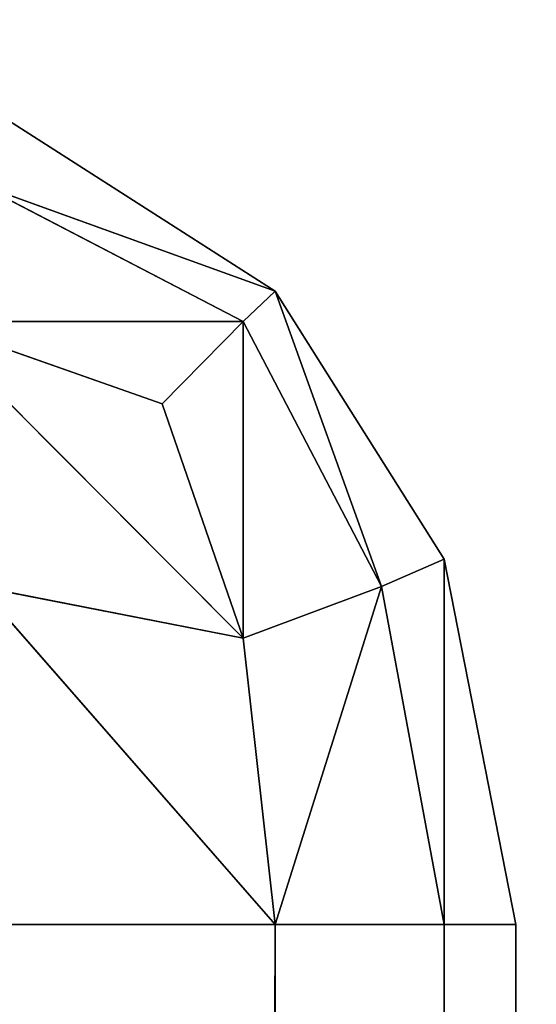
# Model space of a CAD drawing. Extents: x -3.13 to 3.13, y -0.66 to 0.66.
# Drawn here: x -2.55 to -2.54, y 0.61 to 0.61 of the extents above; entities that cross this region are included whole.
import ezdxf

# ---------------------------------------------------------------- set-up
doc = ezdxf.new("R2010")
doc.units = 0
doc.header["$LTSCALE"] = 0.0254
doc.layers.get('0').update_dxf_attribs({"color": 13, "linetype": 'CONTINUOUS'})

# ---------------------------------------------------------------- blocks, each defined once
blk = doc.blocks.new('BASE')
at = {"color": 0}
for p, q in [((-2.5469856, 0.6124339, 0.0162497), (-2.5459004, 0.6117394, 0.0162497)), ((-2.5459004, 0.6117394, 0.5425377), (-2.5469856, 0.6124339, 0.5425377)), ((-2.5459004, 0.6117394, 0.5425377), (-2.5469856, 0.6124339, 0.5425377)), ((-2.5459004, 0.6117394, 0.0162497), (-2.5469856, 0.6124339, 0.5425377)), ((-2.5459004, 0.6117394, 0.0162497), (-2.5469856, 0.6124339, 0.5425377)), ((-2.5469856, 0.6124339, 0.0162497), (-2.5459004, 0.6117394, 0.0162497)), ((-2.5460306, 0.6116154, 0.0150901), (-2.5471034, 0.6121735, 0.0148753)), ((-2.5471034, 0.6121735, 0.0148753), (-2.5459004, 0.6117394, 0.0162497)), ((-2.5471034, 0.6121735, 0.0148753), (-2.5459004, 0.6117394, 0.0162497)), ((-2.5460306, 0.6116154, 0.0150901), (-2.5471034, 0.6121735, 0.0148753)), ((-2.5471034, 0.6121735, 0.5439121), (-2.5460306, 0.6116154, 0.5436969)), ((-2.5459004, 0.6117394, 0.5425377), (-2.5471034, 0.6121735, 0.5439121)), ((-2.5459004, 0.6117394, 0.5425377), (-2.5471034, 0.6121735, 0.5439121)), ((-2.5471034, 0.6121735, 0.5439121), (-2.5460306, 0.6116154, 0.5436969)), ((-2.5460306, 0.6116154, 0.0150901), (-2.5459004, 0.6117394, 0.0162497)), ((-2.5459004, 0.6117394, 0.5425377), (-2.5460306, 0.6116154, 0.5436969)), ((-2.5460306, 0.6116154, 0.0150901), (-2.5459004, 0.6117394, 0.0162497)), ((-2.5459004, 0.6117394, 0.5425377), (-2.5460306, 0.6116154, 0.5436969)), ((-2.5459004, 0.6117394, 0.0162497), (-2.5454663, 0.6105364, 0.0148753)), ((-2.5459004, 0.6117394, 0.0162497), (-2.5454663, 0.6105364, 0.0148753)), ((-2.5459004, 0.6117394, 0.0162497), (-2.5452121, 0.610648, 0.0162497)), ((-2.5454663, 0.6105364, 0.5439121), (-2.5459004, 0.6117394, 0.5425377)), ((-2.5452121, 0.610648, 0.5425377), (-2.5459004, 0.6117394, 0.5425377)), ((-2.5454663, 0.6105364, 0.5439121), (-2.5459004, 0.6117394, 0.5425377)), ((-2.5459004, 0.6117394, 0.0162497), (-2.5452121, 0.610648, 0.0162497)), ((-2.5459004, 0.6117394, 0.0162497), (-2.5459004, 0.6117394, 0.5425377)), ((-2.5459004, 0.6117394, 0.5425377), (-2.5452121, 0.610648, 0.0162497)), ((-2.5459004, 0.6117394, 0.5425377), (-2.5452121, 0.610648, 0.0162497)), ((-2.5452121, 0.610648, 0.5425377), (-2.5459004, 0.6117394, 0.5425377)), ((-2.5459004, 0.6117394, 0.0162497), (-2.5459004, 0.6117394, 0.5425377)), ((-2.5473143, 0.6116154, 0.0138011), (-2.5463593, 0.6112805, 0.0141308)), ((-2.5460306, 0.6103255, 0.0138011), (-2.5473143, 0.6116154, 0.0138011)), ((-2.5460306, 0.6103255, 0.0138011), (-2.5473143, 0.6116154, 0.0138011)), ((-2.5463593, 0.6112805, 0.5446562), (-2.5473143, 0.6116154, 0.544986)), ((-2.5473143, 0.6116154, 0.544986), (-2.5460306, 0.6103255, 0.544986)), ((-2.5473143, 0.6116154, 0.544986), (-2.5460306, 0.6103255, 0.544986)), ((-2.5473143, 0.6116154, 0.0138011), (-2.5463593, 0.6112805, 0.0141308)), ((-2.5473143, 0.6116154, 0.0138011), (-2.5460306, 0.6116154, 0.0150901)), ((-2.5473143, 0.6116154, 0.0138011), (-2.5460306, 0.6116154, 0.0150901)), ((-2.5463593, 0.6112805, 0.5446562), (-2.5473143, 0.6116154, 0.544986)), ((-2.5460306, 0.6116154, 0.5436969), (-2.5473143, 0.6116154, 0.544986)), ((-2.5460306, 0.6116154, 0.5436969), (-2.5473143, 0.6116154, 0.544986)), ((-2.5463593, 0.6112805, 0.0141308), (-2.5460306, 0.6116154, 0.0150901)), ((-2.5460306, 0.6116154, 0.5436969), (-2.5463593, 0.6112805, 0.5446562)), ((-2.5463593, 0.6112805, 0.0141308), (-2.5460306, 0.6116154, 0.0150901)), ((-2.5460306, 0.6116154, 0.5436969), (-2.5463593, 0.6112805, 0.5446562)), ((-2.5454663, 0.6105364, 0.0148753), (-2.5460306, 0.6116154, 0.0150901)), ((-2.5460306, 0.6116154, 0.0150901), (-2.5460306, 0.6103255, 0.0138011)), ((-2.5460306, 0.6116154, 0.0150901), (-2.5460306, 0.6103255, 0.0138011)), ((-2.5454663, 0.6105364, 0.0148753), (-2.5460306, 0.6116154, 0.0150901)), ((-2.5460306, 0.6116154, 0.5436969), (-2.5454663, 0.6105364, 0.5439121)), ((-2.5460306, 0.6103255, 0.544986), (-2.5460306, 0.6116154, 0.5436969)), ((-2.5460306, 0.6116154, 0.5436969), (-2.5454663, 0.6105364, 0.5439121)), ((-2.5460306, 0.6103255, 0.544986), (-2.5460306, 0.6116154, 0.5436969)), ((-2.5463593, 0.6112805, 0.0141308), (-2.5460306, 0.6103255, 0.0138011)), ((-2.5460306, 0.6103255, 0.544986), (-2.5463593, 0.6112805, 0.5446562)), ((-2.5463593, 0.6112805, 0.0141308), (-2.5460306, 0.6103255, 0.0138011)), ((-2.5460306, 0.6103255, 0.544986), (-2.5463593, 0.6112805, 0.5446562)), ((-2.5454663, 0.6105364, 0.0148753), (-2.5452121, 0.610648, 0.0162497)), ((-2.5454663, 0.6105364, 0.0148753), (-2.5452121, 0.610648, 0.0162497)), ((-2.5452121, 0.610648, 0.5425377), (-2.5454663, 0.6105364, 0.5439121)), ((-2.5452121, 0.610648, 0.5425377), (-2.5454663, 0.6105364, 0.5439121)), ((-2.5452121, 0.610648, 0.0162497), (-2.5452121, 0.6091597, 0.0147604)), ((-2.5452121, 0.610648, 0.0162497), (-2.5452121, 0.6091597, 0.0147604)), ((-2.5452121, 0.610648, 0.0162497), (-2.5449206, 0.6091597, 0.0162497)), ((-2.5452121, 0.6091597, 0.5440269), (-2.5452121, 0.610648, 0.5425377)), ((-2.5449206, 0.6091597, 0.5425377), (-2.5452121, 0.610648, 0.5425377)), ((-2.5452121, 0.6091597, 0.5440269), (-2.5452121, 0.610648, 0.5425377)), ((-2.5452121, 0.610648, 0.0162497), (-2.5449206, 0.6091597, 0.0162497)), ((-2.5452121, 0.610648, 0.0162497), (-2.5452121, 0.610648, 0.5425377)), ((-2.5452121, 0.610648, 0.5425377), (-2.5449206, 0.6091597, 0.0162497)), ((-2.5452121, 0.610648, 0.5425377), (-2.5449206, 0.6091597, 0.0162497)), ((-2.5449206, 0.6091597, 0.5425377), (-2.5452121, 0.610648, 0.5425377)), ((-2.5452121, 0.610648, 0.0162497), (-2.5452121, 0.610648, 0.5425377)), ((-2.5471034, 0.6105364, 0.0132418), (-2.5460306, 0.6103255, 0.0138011)), ((-2.5459004, 0.6091597, 0.0136713), (-2.5471034, 0.6105364, 0.0132418)), ((-2.5459004, 0.6091597, 0.0136713), (-2.5471034, 0.6105364, 0.0132418)), ((-2.5471034, 0.6105364, 0.0132418), (-2.5460306, 0.6103255, 0.0138011)), ((-2.5460306, 0.6103255, 0.544986), (-2.5471034, 0.6105364, 0.5455453)), ((-2.5471034, 0.6105364, 0.5455453), (-2.5459004, 0.6091597, 0.5451158)), ((-2.5471034, 0.6105364, 0.5455453), (-2.5459004, 0.6091597, 0.5451158)), ((-2.5460306, 0.6103255, 0.544986), (-2.5471034, 0.6105364, 0.5455453)), ((-2.5460306, 0.6103255, 0.0138011), (-2.5454663, 0.6105364, 0.0148753)), ((-2.5460306, 0.6103255, 0.0138011), (-2.5454663, 0.6105364, 0.0148753)), ((-2.5454663, 0.6105364, 0.5439121), (-2.5460306, 0.6103255, 0.544986)), ((-2.5454663, 0.6105364, 0.5439121), (-2.5460306, 0.6103255, 0.544986)), ((-2.5454663, 0.6105364, 0.0148753), (-2.5459004, 0.6091597, 0.0136713)), ((-2.5454663, 0.6105364, 0.0148753), (-2.5459004, 0.6091597, 0.0136713)), ((-2.5459004, 0.6091597, 0.5451158), (-2.5454663, 0.6105364, 0.5439121)), ((-2.5459004, 0.6091597, 0.5451158), (-2.5454663, 0.6105364, 0.5439121)), ((-2.5452121, 0.6091597, 0.0147604), (-2.5454663, 0.6105364, 0.0148753)), ((-2.5452121, 0.6091597, 0.0147604), (-2.5454663, 0.6105364, 0.0148753)), ((-2.5454663, 0.6105364, 0.5439121), (-2.5452121, 0.6091597, 0.5440269)), ((-2.5454663, 0.6105364, 0.5439121), (-2.5452121, 0.6091597, 0.5440269)), ((-2.5460306, 0.6103255, 0.0138011), (-2.5459004, 0.6091597, 0.0136713)), ((-2.5459004, 0.6091597, 0.5451158), (-2.5460306, 0.6103255, 0.544986)), ((-2.5460306, 0.6103255, 0.0138011), (-2.5459004, 0.6091597, 0.0136713)), ((-2.5459004, 0.6091597, 0.5451158), (-2.5460306, 0.6103255, 0.544986)), ((-2.5459004, 0.6091597, 0.0136713), (-2.5469856, 0.6091597, 0.0129824)), ((-2.5469856, 0.6091597, 0.5458049), (-2.5459004, 0.6091597, 0.5451158)), ((-2.5459004, 0.6091597, 0.0136713), (-2.5469856, 0.6091597, 0.0129824)), ((-2.5459004, 0.6091597, 0.5451158), (-2.5469856, -0.5064063, 0.5458049)), ((-2.5459004, 0.6091597, 0.5451158), (-2.5469856, -0.5064063, 0.5458049)), ((-2.5469856, 0.6091597, 0.5458049), (-2.5459004, 0.6091597, 0.5451158)), ((-2.5452121, 0.6091597, 0.0147604), (-2.5459004, 0.6091597, 0.0136713)), ((-2.5459004, 0.6091597, 0.5451158), (-2.5452121, 0.6091597, 0.5440269)), ((-2.5459004, 0.6091597, 0.0136713), (-2.5459004, -0.5064063, 0.0136713)), ((-2.5459004, -0.5064063, 0.5451158), (-2.5459004, 0.6091597, 0.5451158)), ((-2.5459004, 0.6091597, 0.0136713), (-2.5459004, -0.5064063, 0.0136713)), ((-2.5459004, 0.6091597, 0.0136713), (-2.5452121, -0.5064063, 0.0147604)), ((-2.5459004, 0.6091597, 0.0136713), (-2.5452121, -0.5064063, 0.0147604)), ((-2.5452121, 0.6091597, 0.0147604), (-2.5459004, 0.6091597, 0.0136713)), ((-2.5459004, 0.6091597, 0.5451158), (-2.5452121, 0.6091597, 0.5440269)), ((-2.5459004, -0.5064063, 0.5451158), (-2.5459004, 0.6091597, 0.5451158)), ((-2.5459004, -0.5064063, 0.5451158), (-2.5452121, 0.6091597, 0.5440269)), ((-2.5459004, -0.5064063, 0.5451158), (-2.5452121, 0.6091597, 0.5440269)), ((-2.5449206, 0.6091597, 0.0162497), (-2.5452121, 0.6091597, 0.0147604)), ((-2.5452121, 0.6091597, 0.5440269), (-2.5449206, 0.6091597, 0.5425377)), ((-2.5452121, -0.5064063, 0.0147604), (-2.5452121, 0.6091597, 0.0147604)), ((-2.5452121, 0.6091597, 0.0147604), (-2.5449206, -0.5064063, 0.0162497)), ((-2.5452121, 0.6091597, 0.0147604), (-2.5449206, -0.5064063, 0.0162497)), ((-2.5449206, 0.6091597, 0.0162497), (-2.5452121, 0.6091597, 0.0147604)), ((-2.5452121, -0.5064063, 0.0147604), (-2.5452121, 0.6091597, 0.0147604)), ((-2.5452121, 0.6091597, 0.5440269), (-2.5449206, 0.6091597, 0.5425377)), ((-2.5452121, 0.6091597, 0.5440269), (-2.5452121, -0.5064063, 0.5440269)), ((-2.5452121, -0.5064063, 0.5440269), (-2.5449206, 0.6091597, 0.5425377)), ((-2.5452121, -0.5064063, 0.5440269), (-2.5449206, 0.6091597, 0.5425377)), ((-2.5452121, 0.6091597, 0.5440269), (-2.5452121, -0.5064063, 0.5440269)), ((-2.5449206, 0.6091597, 0.0162497), (-2.5449206, 0.6091597, 0.5425377)), ((-2.5449206, 0.6091597, 0.5425377), (-2.5449206, -0.5064063, 0.5425377)), ((-2.5449206, -0.5064063, 0.5425377), (-2.5449206, 0.6091597, 0.0162497)), ((-2.5449206, -0.5064063, 0.0162497), (-2.5449206, 0.6091597, 0.0162497)), ((-2.5449206, -0.5064063, 0.5425377), (-2.5449206, 0.6091597, 0.0162497)), ((-2.5449206, -0.5064063, 0.0162497), (-2.5449206, 0.6091597, 0.0162497)), ((-2.5449206, 0.6091597, 0.0162497), (-2.5449206, 0.6091597, 0.5425377)), ((-2.5449206, 0.6091597, 0.5425377), (-2.5449206, -0.5064063, 0.5425377))]:
    blk.add_line(p, q, dxfattribs=at)
at = {"color": 252}
mesh = blk.add_polyface(dxfattribs=at)
corners = [(-2.5459004, 0.6117394, 0.0162497), (-2.5471034, 0.6121735, 0.0148753), (-2.5469856, 0.6124339, 0.0162497)]
mesh.append_faces([[corners[k] for k in face] for face in [(0, 1, 2)]], dxfattribs={"color": 252})
mesh = blk.add_polyface(dxfattribs=at)
corners = [(-2.5471034, 0.6121735, 0.5439121), (-2.5459004, 0.6117394, 0.5425377), (-2.5469856, 0.6124339, 0.5425377)]
mesh.append_faces([[corners[k] for k in face] for face in [(0, 1, 2)]], dxfattribs={"color": 252})
mesh = blk.add_polyface(dxfattribs=at)
corners = [(-2.5459004, 0.6117394, 0.5425377), (-2.5459004, 0.6117394, 0.0162497), (-2.5469856, 0.6124339, 0.5425377)]
mesh.append_faces([[corners[k] for k in face] for face in [(0, 1, 2)]], dxfattribs={"color": 252})
mesh = blk.add_polyface(dxfattribs=at)
corners = [(-2.5469856, 0.6124339, 0.5425377), (-2.5459004, 0.6117394, 0.0162497), (-2.5469856, 0.6124339, 0.0162497)]
mesh.append_faces([[corners[k] for k in face] for face in [(0, 1, 2)]], dxfattribs={"color": 252})
mesh = blk.add_polyface(dxfattribs=at)
corners = [(-2.5460306, 0.6116154, 0.0150901), (-2.5473143, 0.6116154, 0.0138011), (-2.5471034, 0.6121735, 0.0148753)]
mesh.append_faces([[corners[k] for k in face] for face in [(0, 1, 2)]], dxfattribs={"color": 252})
mesh = blk.add_polyface(dxfattribs=at)
corners = [(-2.5473143, 0.6116154, 0.544986), (-2.5460306, 0.6116154, 0.5436969), (-2.5471034, 0.6121735, 0.5439121)]
mesh.append_faces([[corners[k] for k in face] for face in [(0, 1, 2)]], dxfattribs={"color": 252})
mesh = blk.add_polyface(dxfattribs=at)
corners = [(-2.5459004, 0.6117394, 0.0162497), (-2.5460306, 0.6116154, 0.0150901), (-2.5471034, 0.6121735, 0.0148753)]
mesh.append_faces([[corners[k] for k in face] for face in [(0, 1, 2)]], dxfattribs={"color": 252})
mesh = blk.add_polyface(dxfattribs=at)
corners = [(-2.5471034, 0.6121735, 0.5439121), (-2.5460306, 0.6116154, 0.5436969), (-2.5459004, 0.6117394, 0.5425377)]
mesh.append_faces([[corners[k] for k in face] for face in [(0, 1, 2)]], dxfattribs={"color": 252})
mesh = blk.add_polyface(dxfattribs=at)
corners = [(-2.5459004, 0.6117394, 0.0162497), (-2.5454663, 0.6105364, 0.0148753), (-2.5460306, 0.6116154, 0.0150901)]
mesh.append_faces([[corners[k] for k in face] for face in [(0, 1, 2)]], dxfattribs={"color": 252})
mesh = blk.add_polyface(dxfattribs=at)
corners = [(-2.5459004, 0.6117394, 0.5425377), (-2.5460306, 0.6116154, 0.5436969), (-2.5454663, 0.6105364, 0.5439121)]
mesh.append_faces([[corners[k] for k in face] for face in [(0, 1, 2)]], dxfattribs={"color": 252})
mesh = blk.add_polyface(dxfattribs=at)
corners = [(-2.5459004, 0.6117394, 0.0162497), (-2.5452121, 0.610648, 0.0162497), (-2.5454663, 0.6105364, 0.0148753)]
mesh.append_faces([[corners[k] for k in face] for face in [(0, 1, 2)]], dxfattribs={"color": 252})
mesh = blk.add_polyface(dxfattribs=at)
corners = [(-2.5459004, 0.6117394, 0.5425377), (-2.5454663, 0.6105364, 0.5439121), (-2.5452121, 0.610648, 0.5425377)]
mesh.append_faces([[corners[k] for k in face] for face in [(0, 1, 2)]], dxfattribs={"color": 252})
mesh = blk.add_polyface(dxfattribs=at)
corners = [(-2.5459004, 0.6117394, 0.5425377), (-2.5452121, 0.610648, 0.0162497), (-2.5459004, 0.6117394, 0.0162497)]
mesh.append_faces([[corners[k] for k in face] for face in [(0, 1, 2)]], dxfattribs={"color": 252})
mesh = blk.add_polyface(dxfattribs=at)
corners = [(-2.5459004, 0.6117394, 0.5425377), (-2.5452121, 0.610648, 0.5425377), (-2.5452121, 0.610648, 0.0162497)]
mesh.append_faces([[corners[k] for k in face] for face in [(0, 1, 2)]], dxfattribs={"color": 252})
mesh = blk.add_polyface(dxfattribs=at)
corners = [(-2.5460306, 0.6103255, 0.0138011), (-2.5473143, 0.6116154, 0.0138011), (-2.5463593, 0.6112805, 0.0141308)]
mesh.append_faces([[corners[k] for k in face] for face in [(0, 1, 2)]], dxfattribs={"color": 252})
mesh = blk.add_polyface(dxfattribs=at)
corners = [(-2.5460306, 0.6103255, 0.0138011), (-2.5471034, 0.6105364, 0.0132418), (-2.5473143, 0.6116154, 0.0138011)]
mesh.append_faces([[corners[k] for k in face] for face in [(0, 1, 2)]], dxfattribs={"color": 252})
mesh = blk.add_polyface(dxfattribs=at)
corners = [(-2.5460306, 0.6103255, 0.544986), (-2.5463593, 0.6112805, 0.5446562), (-2.5473143, 0.6116154, 0.544986)]
mesh.append_faces([[corners[k] for k in face] for face in [(0, 1, 2)]], dxfattribs={"color": 252})
mesh = blk.add_polyface(dxfattribs=at)
corners = [(-2.5460306, 0.6103255, 0.544986), (-2.5473143, 0.6116154, 0.544986), (-2.5471034, 0.6105364, 0.5455453)]
mesh.append_faces([[corners[k] for k in face] for face in [(0, 1, 2)]], dxfattribs={"color": 252})
mesh = blk.add_polyface(dxfattribs=at)
corners = [(-2.5460306, 0.6116154, 0.0150901), (-2.5463593, 0.6112805, 0.0141308), (-2.5473143, 0.6116154, 0.0138011)]
mesh.append_faces([[corners[k] for k in face] for face in [(0, 1, 2)]], dxfattribs={"color": 252})
mesh = blk.add_polyface(dxfattribs=at)
corners = [(-2.5473143, 0.6116154, 0.544986), (-2.5463593, 0.6112805, 0.5446562), (-2.5460306, 0.6116154, 0.5436969)]
mesh.append_faces([[corners[k] for k in face] for face in [(0, 1, 2)]], dxfattribs={"color": 252})
mesh = blk.add_polyface(dxfattribs=at)
corners = [(-2.5460306, 0.6116154, 0.0150901), (-2.5460306, 0.6103255, 0.0138011), (-2.5463593, 0.6112805, 0.0141308)]
mesh.append_faces([[corners[k] for k in face] for face in [(0, 1, 2)]], dxfattribs={"color": 252})
mesh = blk.add_polyface(dxfattribs=at)
corners = [(-2.5460306, 0.6116154, 0.5436969), (-2.5463593, 0.6112805, 0.5446562), (-2.5460306, 0.6103255, 0.544986)]
mesh.append_faces([[corners[k] for k in face] for face in [(0, 1, 2)]], dxfattribs={"color": 252})
mesh = blk.add_polyface(dxfattribs=at)
corners = [(-2.5460306, 0.6116154, 0.0150901), (-2.5454663, 0.6105364, 0.0148753), (-2.5460306, 0.6103255, 0.0138011)]
mesh.append_faces([[corners[k] for k in face] for face in [(0, 1, 2)]], dxfattribs={"color": 252})
mesh = blk.add_polyface(dxfattribs=at)
corners = [(-2.5460306, 0.6116154, 0.5436969), (-2.5460306, 0.6103255, 0.544986), (-2.5454663, 0.6105364, 0.5439121)]
mesh.append_faces([[corners[k] for k in face] for face in [(0, 1, 2)]], dxfattribs={"color": 252})
mesh = blk.add_polyface(dxfattribs=at)
corners = [(-2.5452121, 0.610648, 0.0162497), (-2.5452121, 0.6091597, 0.0147604), (-2.5454663, 0.6105364, 0.0148753)]
mesh.append_faces([[corners[k] for k in face] for face in [(0, 1, 2)]], dxfattribs={"color": 252})
mesh = blk.add_polyface(dxfattribs=at)
corners = [(-2.5452121, 0.610648, 0.5425377), (-2.5454663, 0.6105364, 0.5439121), (-2.5452121, 0.6091597, 0.5440269)]
mesh.append_faces([[corners[k] for k in face] for face in [(0, 1, 2)]], dxfattribs={"color": 252})
mesh = blk.add_polyface(dxfattribs=at)
corners = [(-2.5452121, 0.610648, 0.0162497), (-2.5449206, 0.6091597, 0.0162497), (-2.5452121, 0.6091597, 0.0147604)]
mesh.append_faces([[corners[k] for k in face] for face in [(0, 1, 2)]], dxfattribs={"color": 252})
mesh = blk.add_polyface(dxfattribs=at)
corners = [(-2.5452121, 0.610648, 0.5425377), (-2.5452121, 0.6091597, 0.5440269), (-2.5449206, 0.6091597, 0.5425377)]
mesh.append_faces([[corners[k] for k in face] for face in [(0, 1, 2)]], dxfattribs={"color": 252})
mesh = blk.add_polyface(dxfattribs=at)
corners = [(-2.5452121, 0.610648, 0.5425377), (-2.5449206, 0.6091597, 0.0162497), (-2.5452121, 0.610648, 0.0162497)]
mesh.append_faces([[corners[k] for k in face] for face in [(0, 1, 2)]], dxfattribs={"color": 252})
mesh = blk.add_polyface(dxfattribs=at)
corners = [(-2.5452121, 0.610648, 0.5425377), (-2.5449206, 0.6091597, 0.5425377), (-2.5449206, 0.6091597, 0.0162497)]
mesh.append_faces([[corners[k] for k in face] for face in [(0, 1, 2)]], dxfattribs={"color": 252})
mesh = blk.add_polyface(dxfattribs=at)
corners = [(-2.5459004, 0.6091597, 0.0136713), (-2.5471034, 0.6105364, 0.0132418), (-2.5460306, 0.6103255, 0.0138011)]
mesh.append_faces([[corners[k] for k in face] for face in [(0, 1, 2)]], dxfattribs={"color": 252})
mesh = blk.add_polyface(dxfattribs=at)
corners = [(-2.5459004, 0.6091597, 0.0136713), (-2.5469856, 0.6091597, 0.0129824), (-2.5471034, 0.6105364, 0.0132418)]
mesh.append_faces([[corners[k] for k in face] for face in [(0, 1, 2)]], dxfattribs={"color": 252})
mesh = blk.add_polyface(dxfattribs=at)
corners = [(-2.5459004, 0.6091597, 0.5451158), (-2.5460306, 0.6103255, 0.544986), (-2.5471034, 0.6105364, 0.5455453)]
mesh.append_faces([[corners[k] for k in face] for face in [(0, 1, 2)]], dxfattribs={"color": 252})
mesh = blk.add_polyface(dxfattribs=at)
corners = [(-2.5459004, 0.6091597, 0.5451158), (-2.5471034, 0.6105364, 0.5455453), (-2.5469856, 0.6091597, 0.5458049)]
mesh.append_faces([[corners[k] for k in face] for face in [(0, 1, 2)]], dxfattribs={"color": 252})
mesh = blk.add_polyface(dxfattribs=at)
corners = [(-2.5454663, 0.6105364, 0.0148753), (-2.5459004, 0.6091597, 0.0136713), (-2.5460306, 0.6103255, 0.0138011)]
mesh.append_faces([[corners[k] for k in face] for face in [(0, 1, 2)]], dxfattribs={"color": 252})
mesh = blk.add_polyface(dxfattribs=at)
corners = [(-2.5454663, 0.6105364, 0.5439121), (-2.5460306, 0.6103255, 0.544986), (-2.5459004, 0.6091597, 0.5451158)]
mesh.append_faces([[corners[k] for k in face] for face in [(0, 1, 2)]], dxfattribs={"color": 252})
mesh = blk.add_polyface(dxfattribs=at)
corners = [(-2.5454663, 0.6105364, 0.0148753), (-2.5452121, 0.6091597, 0.0147604), (-2.5459004, 0.6091597, 0.0136713)]
mesh.append_faces([[corners[k] for k in face] for face in [(0, 1, 2)]], dxfattribs={"color": 252})
mesh = blk.add_polyface(dxfattribs=at)
corners = [(-2.5454663, 0.6105364, 0.5439121), (-2.5459004, 0.6091597, 0.5451158), (-2.5452121, 0.6091597, 0.5440269)]
mesh.append_faces([[corners[k] for k in face] for face in [(0, 1, 2)]], dxfattribs={"color": 252})
mesh = blk.add_polyface(dxfattribs=at)
corners = [(-2.5459004, -0.5064063, 0.0136713), (-2.5469856, 0.6091597, 0.0129824), (-2.5459004, 0.6091597, 0.0136713)]
mesh.append_faces([[corners[k] for k in face] for face in [(0, 1, 2)]], dxfattribs={"color": 252})
mesh = blk.add_polyface(dxfattribs=at)
corners = [(-2.5459004, -0.5064063, 0.0136713), (-2.5469856, -0.5064063, 0.0129824), (-2.5469856, 0.6091597, 0.0129824)]
mesh.append_faces([[corners[k] for k in face] for face in [(0, 1, 2)]], dxfattribs={"color": 252})
mesh = blk.add_polyface(dxfattribs=at)
corners = [(-2.5459004, 0.6091597, 0.5451158), (-2.5469856, -0.5064063, 0.5458049), (-2.5459004, -0.5064063, 0.5451158)]
mesh.append_faces([[corners[k] for k in face] for face in [(0, 1, 2)]], dxfattribs={"color": 252})
mesh = blk.add_polyface(dxfattribs=at)
corners = [(-2.5459004, 0.6091597, 0.5451158), (-2.5469856, 0.6091597, 0.5458049), (-2.5469856, -0.5064063, 0.5458049)]
mesh.append_faces([[corners[k] for k in face] for face in [(0, 1, 2)]], dxfattribs={"color": 252})
mesh = blk.add_polyface(dxfattribs=at)
corners = [(-2.5459004, 0.6091597, 0.0136713), (-2.5452121, -0.5064063, 0.0147604), (-2.5459004, -0.5064063, 0.0136713)]
mesh.append_faces([[corners[k] for k in face] for face in [(0, 1, 2)]], dxfattribs={"color": 252})
mesh = blk.add_polyface(dxfattribs=at)
corners = [(-2.5452121, 0.6091597, 0.0147604), (-2.5452121, -0.5064063, 0.0147604), (-2.5459004, 0.6091597, 0.0136713)]
mesh.append_faces([[corners[k] for k in face] for face in [(0, 1, 2)]], dxfattribs={"color": 252})
mesh = blk.add_polyface(dxfattribs=at)
corners = [(-2.5459004, 0.6091597, 0.5451158), (-2.5459004, -0.5064063, 0.5451158), (-2.5452121, 0.6091597, 0.5440269)]
mesh.append_faces([[corners[k] for k in face] for face in [(0, 1, 2)]], dxfattribs={"color": 252})
mesh = blk.add_polyface(dxfattribs=at)
corners = [(-2.5452121, 0.6091597, 0.5440269), (-2.5459004, -0.5064063, 0.5451158), (-2.5452121, -0.5064063, 0.5440269)]
mesh.append_faces([[corners[k] for k in face] for face in [(0, 1, 2)]], dxfattribs={"color": 252})
mesh = blk.add_polyface(dxfattribs=at)
corners = [(-2.5452121, 0.6091597, 0.0147604), (-2.5449206, -0.5064063, 0.0162497), (-2.5452121, -0.5064063, 0.0147604)]
mesh.append_faces([[corners[k] for k in face] for face in [(0, 1, 2)]], dxfattribs={"color": 252})
mesh = blk.add_polyface(dxfattribs=at)
corners = [(-2.5449206, 0.6091597, 0.0162497), (-2.5449206, -0.5064063, 0.0162497), (-2.5452121, 0.6091597, 0.0147604)]
mesh.append_faces([[corners[k] for k in face] for face in [(0, 1, 2)]], dxfattribs={"color": 252})
mesh = blk.add_polyface(dxfattribs=at)
corners = [(-2.5452121, 0.6091597, 0.5440269), (-2.5452121, -0.5064063, 0.5440269), (-2.5449206, 0.6091597, 0.5425377)]
mesh.append_faces([[corners[k] for k in face] for face in [(0, 1, 2)]], dxfattribs={"color": 252})
mesh = blk.add_polyface(dxfattribs=at)
corners = [(-2.5449206, 0.6091597, 0.5425377), (-2.5452121, -0.5064063, 0.5440269), (-2.5449206, -0.5064063, 0.5425377)]
mesh.append_faces([[corners[k] for k in face] for face in [(0, 1, 2)]], dxfattribs={"color": 252})
mesh = blk.add_polyface(dxfattribs=at)
corners = [(-2.5449206, 0.6091597, 0.5425377), (-2.5449206, -0.5064063, 0.5425377), (-2.5449206, 0.6091597, 0.0162497)]
mesh.append_faces([[corners[k] for k in face] for face in [(0, 1, 2)]], dxfattribs={"color": 252})
mesh = blk.add_polyface(dxfattribs=at)
corners = [(-2.5449206, 0.6091597, 0.0162497), (-2.5449206, -0.5064063, 0.5425377), (-2.5449206, -0.5064063, 0.0162497)]
mesh.append_faces([[corners[k] for k in face] for face in [(0, 1, 2)]], dxfattribs={"color": 252})
blk = doc.blocks.new('STRUTTURA')
at = {"color": 252}
mesh = blk.add_polyface(dxfattribs=at)
corners = [(3.077099, -0.5546638, 0.5460937), (-3.0798461, 0.6574172, 0.5460937), (3.077099, 0.6574172, 0.5460937)]
mesh.append_faces([[corners[k] for k in face] for face in [(0, 1, 2)]], dxfattribs={"color": 252})
mesh = blk.add_polyface(dxfattribs=at)
corners = [(3.077099, -0.5546638, 0.5460937), (-3.0798461, -0.5546638, 0.5460937), (-3.0798461, 0.6574172, 0.5460937)]
mesh.append_faces([[corners[k] for k in face] for face in [(0, 1, 2)]], dxfattribs={"color": 252})
mesh = blk.add_polyface(dxfattribs=at)
corners = [(3.077099, 0.6574172, 0.6222934), (-3.0798461, 0.6574172, 0.6222934), (3.077099, -0.5546638, 0.6222934)]
mesh.append_faces([[corners[k] for k in face] for face in [(0, 1, 2)]], dxfattribs={"color": 252})
mesh = blk.add_polyface(dxfattribs=at)
corners = [(3.077099, -0.5546638, 0.6222934), (-3.0798461, 0.6574172, 0.6222934), (-3.0798461, -0.5546638, 0.6222934)]
mesh.append_faces([[corners[k] for k in face] for face in [(0, 1, 2)]], dxfattribs={"color": 252})
mesh = blk.add_polyface(dxfattribs=at)
corners = [(3.1242217, -0.5506455, 2.0073686), (-3.1218591, -0.5506455, 2.0073686), (-3.1218591, 0.6562018, 2.0073686)]
mesh.append_faces([[corners[k] for k in face] for face in [(0, 1, 2)]], dxfattribs={"color": 252})
mesh = blk.add_polyface(dxfattribs=at)
corners = [(3.1242217, -0.5506455, 2.0073686), (-3.1218591, 0.6562018, 2.0073686), (3.1242217, 0.6562018, 2.0073686)]
mesh.append_faces([[corners[k] for k in face] for face in [(0, 1, 2)]], dxfattribs={"color": 252})
mesh = blk.add_polyface(dxfattribs=at)
corners = [(3.1242217, 0.6562018, 2.0403886), (-3.1218591, -0.5506455, 2.0403886), (3.1242217, -0.5506455, 2.0403886)]
mesh.append_faces([[corners[k] for k in face] for face in [(0, 1, 2)]], dxfattribs={"color": 252})
mesh = blk.add_polyface(dxfattribs=at)
corners = [(3.1242217, 0.6562018, 2.0403886), (-3.1218591, 0.6562018, 2.0403886), (-3.1218591, -0.5506455, 2.0403886)]
mesh.append_faces([[corners[k] for k in face] for face in [(0, 1, 2)]], dxfattribs={"color": 252})
mesh = blk.add_polyface(dxfattribs=at)
corners = [(3.0773719, -0.5506455, 1.9546842), (-3.0779052, -0.5506455, 1.9546842), (-3.0779052, 0.6562018, 1.9546842)]
mesh.append_faces([[corners[k] for k in face] for face in [(0, 1, 2)]], dxfattribs={"color": 252})
mesh = blk.add_polyface(dxfattribs=at)
corners = [(3.0773719, -0.5506455, 1.9546842), (-3.0779052, 0.6562018, 1.9546842), (3.0773719, 0.6562018, 1.9546842)]
mesh.append_faces([[corners[k] for k in face] for face in [(0, 1, 2)]], dxfattribs={"color": 252})
mesh = blk.add_polyface(dxfattribs=at)
corners = [(3.0773719, 0.6562018, 2.0100099), (-3.0779052, -0.5506455, 2.0100099), (3.0773719, -0.5506455, 2.0100099)]
mesh.append_faces([[corners[k] for k in face] for face in [(0, 1, 2)]], dxfattribs={"color": 252})
mesh = blk.add_polyface(dxfattribs=at)
corners = [(3.0773719, 0.6562018, 2.0100099), (-3.0779052, 0.6562018, 2.0100099), (-3.0779052, -0.5506455, 2.0100099)]
mesh.append_faces([[corners[k] for k in face] for face in [(0, 1, 2)]], dxfattribs={"color": 252})
blk = doc.blocks.new('SKPE983')
at = {"color": 0}
for name in ['STRUTTURA', 'BASE']:
    blk.add_blockref(name, (0, 0), dxfattribs=at)

msp = doc.modelspace()

# ---------------------------------------------------------------- block references
at = {"color": 0}
msp.add_blockref('SKPE983', (0, 0), dxfattribs=at)

doc.saveas('drawing.dxf')
